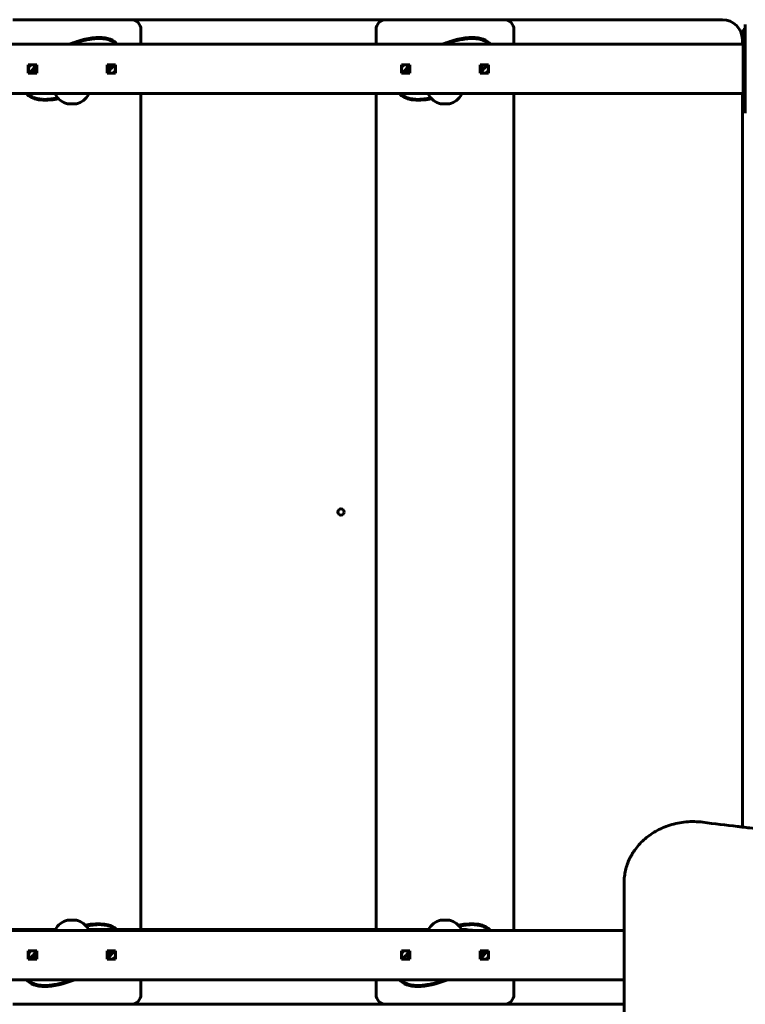
# Model space of a CAD drawing. Units: millimetres. Extents: x 12 to 121, y 159 to 232.
# Drawn here: x 57 to 65, y 188 to 198 of the extents above; entities that cross this region are included whole.
import ezdxf

# ---------------------------------------------------------------- set-up
doc = ezdxf.new("R2010")
doc.units = ezdxf.units.MM
doc.linetypes.add('K5LT32769', pattern=[0])
doc.layers.add('Системный слой (1)', color=7, linetype='Continuous', true_color=0x909090)

# ---------------------------------------------------------------- blocks, each defined once
blk = doc.blocks.new('U1')
at = {"layer": 'Системный слой (1)', "color": 143, "linetype": 'K5LT32769', "lineweight": 60, "true_color": 0x33acca}
for p, q in [((58.613, 197.734), (57.413, 197.734)), ((61.2, 197.734), (58.613, 197.734)), ((62.4, 197.734), (61.2, 197.734)), ((64.619, 197.734), (62.4, 197.734)), ((58.713, 197.484), (58.713, 197.634)), ((61.1, 197.634), (61.1, 197.484)), ((62.5, 197.484), (62.5, 197.634)), ((64.829, 197.634), (64.829, 197.484)), ((64.829, 197.634), (64.849, 197.634)), ((64.849, 196.784), (64.849, 197.684)), ((64.819, 197.484), (64.819, 197.534)), ((47.409, 197.484), (64.829, 197.484)), ((64.829, 197.484), (64.829, 196.984)), ((57.57, 197.277), (57.57, 197.192)), ((57.655, 197.277), (57.57, 197.277)), ((57.655, 197.192), (57.655, 197.277)), ((58.455, 197.277), (58.37, 197.277)), ((58.37, 197.277), (58.37, 197.192)), ((58.455, 197.192), (58.455, 197.277)), ((61.443, 197.277), (61.358, 197.277)), ((61.358, 197.277), (61.358, 197.192)), ((61.443, 197.192), (61.443, 197.277)), ((62.243, 197.277), (62.158, 197.277)), ((62.158, 197.277), (62.158, 197.192)), ((62.243, 197.192), (62.243, 197.277)), ((57.57, 197.192), (57.655, 197.192)), ((58.37, 197.192), (58.455, 197.192)), ((61.358, 197.192), (61.443, 197.192)), ((62.158, 197.192), (62.243, 197.192)), ((47.409, 196.984), (64.829, 196.984)), ((57.845, 196.974), (57.845, 196.984)), ((57.845, 196.984), (57.845, 196.974)), ((58.18, 196.974), (58.181, 196.984)), ((58.181, 196.984), (58.18, 196.974)), ((58.713, 188.494), (58.713, 196.984)), ((61.1, 196.984), (61.1, 188.494)), ((61.633, 196.974), (61.632, 196.984)), ((61.632, 196.984), (61.633, 196.974)), ((61.968, 196.974), (61.968, 196.984)), ((61.968, 196.984), (61.968, 196.974)), ((62.5, 188.484), (62.5, 196.984)), ((64.819, 189.534), (64.819, 196.984)), ((64.829, 196.984), (64.829, 196.834)), ((64.829, 196.834), (64.849, 196.834)), ((63.619, 188.971), (63.619, 183.683)), ((47.409, 188.484), (63.619, 188.484)), ((54.393, 188.494), (57.845, 188.494)), ((57.845, 188.484), (57.845, 188.494)), ((58.18, 188.494), (58.181, 188.484)), ((58.18, 188.494), (61.633, 188.494)), ((61.632, 188.484), (61.633, 188.494)), ((61.968, 188.494), (61.968, 188.484)), ((62.033, 188.491), (62.128, 188.484)), ((57.57, 188.277), (57.57, 188.192)), ((57.655, 188.277), (57.57, 188.277)), ((57.655, 188.192), (57.655, 188.277)), ((58.455, 188.277), (58.37, 188.277)), ((58.37, 188.277), (58.37, 188.192)), ((58.455, 188.192), (58.455, 188.277)), ((61.443, 188.277), (61.358, 188.277)), ((61.358, 188.277), (61.358, 188.192)), ((61.443, 188.192), (61.443, 188.277)), ((62.243, 188.277), (62.158, 188.277)), ((62.158, 188.277), (62.158, 188.192)), ((62.243, 188.192), (62.243, 188.277)), ((57.57, 188.192), (57.655, 188.192)), ((58.37, 188.192), (58.455, 188.192)), ((61.358, 188.192), (61.443, 188.192)), ((62.158, 188.192), (62.243, 188.192)), ((47.409, 187.984), (63.619, 187.984)), ((58.713, 187.834), (58.713, 187.984)), ((61.1, 187.984), (61.1, 187.834)), ((62.5, 187.834), (62.5, 187.984)), ((57.413, 187.734), (58.613, 187.734)), ((58.613, 187.734), (61.2, 187.734)), ((61.2, 187.734), (62.4, 187.734)), ((62.4, 187.734), (63.619, 187.734))]:
    blk.add_line(p, q, dxfattribs=at)
for centre, radius in [((57.613, 197.234), 0.0425), ((58.413, 197.234), 0.0425), ((61.4, 197.234), 0.0425), ((62.2, 197.234), 0.0425), ((60.744, 192.734), 0.0325), ((57.613, 188.234), 0.0425), ((58.413, 188.234), 0.0425), ((61.4, 188.234), 0.0425), ((62.2, 188.234), 0.0425)]:
    blk.add_circle(centre, radius, dxfattribs=at)
for centre, radius, start, end in [((58.613, 197.634), 0.1, 0, 90), ((61.2, 197.634), 0.1, 90, 180), ((62.4, 197.634), 0.1, 0, 90), ((64.619, 197.534), 0.2, 0, 90), ((58.013, 197.064), 0.19, 208.2737, 255.8075), ((58.013, 197.064), 0.19, 284.1925, 331.7263), ((61.8, 197.064), 0.19, 208.2737, 255.8075), ((61.8, 197.064), 0.19, 284.1925, 331.7263), ((58.013, 188.404), 0.19, 104.1925, 151.7263), ((58.013, 188.404), 0.19, 28.2737, 75.8075), ((61.8, 188.404), 0.19, 104.1925, 151.7263), ((61.8, 188.404), 0.19, 28.2737, 75.8075), ((61.953, 187.414), 1.08, 85.7614, 89.2391), ((58.613, 187.834), 0.1, 270, 0), ((61.2, 187.834), 0.1, 180, 270), ((62.4, 187.834), 0.1, 270, 0)]:
    blk.add_arc(centre, radius, start, end, dxfattribs=at)
for centre, major_axis, start_param, end_param in [((58.013, 197.234), (-0.469, -0.236), 3.20824, 4.5485), ((61.8, 197.234), (-0.469, -0.236), 3.20824, 4.5485), ((58.013, 197.234), (-0.469, -0.236), -0.92417, -0.72215), ((58.013, 197.234), (-0.469, -0.236), -4.06576, -3.86374), ((61.8, 197.234), (-0.469, -0.236), -0.92417, -0.72215), ((61.8, 197.234), (-0.469, -0.236), -4.06576, -3.86374), ((58.013, 197.234), (-0.469, -0.236), 0.06665, 1.05782), ((61.8, 197.234), (-0.469, -0.236), 0.06665, 1.05782), ((58.013, 188.234), (0.469, 0.236), 0.11887, 1.05782), ((61.8, 188.234), (0.469, 0.236), 0.06665, 1.05782), ((58.013, 188.234), (0.469, 0.236), -4.06576, -3.86374), ((58.013, 188.234), (0.469, 0.236), -0.92417, -0.72215), ((61.8, 188.234), (0.469, 0.236), -4.06576, -3.86374), ((61.8, 188.234), (0.469, 0.236), -0.92417, -0.72215), ((58.013, 188.234), (0.469, 0.236), 3.20824, 4.5485), ((61.8, 188.234), (0.469, 0.236), 3.20824, 4.5485)]:
    blk.add_ellipse(centre, major_axis=major_axis, ratio=0.45714, start_param=start_param, end_param=end_param, dxfattribs=at)
for points, knots in [([(58.01, 197.484), (58.011, 197.484), (58.011, 197.485), (58.018, 197.487), (58.025, 197.49), (58.037, 197.494), (58.043, 197.496), (58.056, 197.501), (58.062, 197.503), (58.075, 197.507), (58.081, 197.509), (58.094, 197.512), (58.1, 197.514), (58.113, 197.518), (58.119, 197.519), (58.132, 197.523), (58.138, 197.524), (58.151, 197.527), (58.157, 197.528), (58.17, 197.531), (58.177, 197.532), (58.19, 197.534), (58.196, 197.535), (58.209, 197.537), (58.216, 197.538), (58.229, 197.54), (58.235, 197.54), (58.248, 197.542), (58.255, 197.542), (58.268, 197.543), (58.275, 197.543), (58.288, 197.543), (58.294, 197.543), (58.307, 197.543), (58.314, 197.542), (58.327, 197.541), (58.333, 197.541), (58.346, 197.539), (58.352, 197.538), (58.365, 197.536), (58.371, 197.534), (58.384, 197.531), (58.39, 197.529), (58.402, 197.525), (58.408, 197.522), (58.419, 197.517), (58.425, 197.514), (58.434, 197.508), (58.439, 197.505), (58.446, 197.499), (58.45, 197.496), (58.454, 197.492), (58.454, 197.492), (58.457, 197.489), (58.459, 197.487), (58.461, 197.484)], [0, 0, 0, 0, 0.00564, 0.00564, 0.04706, 0.04706, 0.08848, 0.08848, 0.12989, 0.12989, 0.17129, 0.17129, 0.21269, 0.21269, 0.25408, 0.25408, 0.29545, 0.29545, 0.33682, 0.33682, 0.37817, 0.37817, 0.4195, 0.4195, 0.46082, 0.46082, 0.5021, 0.5021, 0.54335, 0.54335, 0.58456, 0.58456, 0.62575, 0.62575, 0.66687, 0.66687, 0.70793, 0.70793, 0.74891, 0.74891, 0.78978, 0.78978, 0.83052, 0.83052, 0.87109, 0.87109, 0.91103, 0.91103, 0.94456, 0.94456, 0.97521, 0.97521, 0.97867, 0.97867, 1, 1, 1, 1]), ([(61.797, 197.484), (61.798, 197.484), (61.799, 197.485), (61.806, 197.487), (61.812, 197.49), (61.824, 197.494), (61.831, 197.496), (61.843, 197.501), (61.849, 197.503), (61.862, 197.507), (61.868, 197.509), (61.881, 197.512), (61.887, 197.514), (61.9, 197.518), (61.906, 197.519), (61.919, 197.523), (61.926, 197.524), (61.939, 197.527), (61.945, 197.528), (61.958, 197.531), (61.964, 197.532), (61.977, 197.534), (61.984, 197.535), (61.997, 197.537), (62.003, 197.538), (62.016, 197.54), (62.023, 197.54), (62.036, 197.542), (62.043, 197.542), (62.056, 197.543), (62.062, 197.543), (62.075, 197.543), (62.082, 197.543), (62.095, 197.543), (62.101, 197.542), (62.114, 197.541), (62.121, 197.541), (62.134, 197.539), (62.14, 197.538), (62.153, 197.536), (62.159, 197.534), (62.171, 197.531), (62.177, 197.529), (62.189, 197.525), (62.195, 197.522), (62.207, 197.517), (62.212, 197.514), (62.222, 197.508), (62.226, 197.505), (62.234, 197.499), (62.237, 197.496), (62.241, 197.492), (62.241, 197.492), (62.244, 197.489), (62.246, 197.487), (62.248, 197.484)], [0, 0, 0, 0, 0.00564, 0.00564, 0.04706, 0.04706, 0.08848, 0.08848, 0.12989, 0.12989, 0.17129, 0.17129, 0.21269, 0.21269, 0.25408, 0.25408, 0.29545, 0.29545, 0.33682, 0.33682, 0.37817, 0.37817, 0.4195, 0.4195, 0.46082, 0.46082, 0.5021, 0.5021, 0.54335, 0.54335, 0.58456, 0.58456, 0.62575, 0.62575, 0.66687, 0.66687, 0.70793, 0.70793, 0.74891, 0.74891, 0.78978, 0.78978, 0.83052, 0.83052, 0.87109, 0.87109, 0.91103, 0.91103, 0.94456, 0.94456, 0.97521, 0.97521, 0.97867, 0.97867, 1, 1, 1, 1]), ([(57.599, 197.194), (57.602, 197.199), (57.606, 197.203), (57.613, 197.213), (57.617, 197.218), (57.626, 197.228), (57.63, 197.233), (57.639, 197.243), (57.643, 197.247), (57.649, 197.253), (57.649, 197.254), (57.65, 197.254)], [0, 0, 0, 0, 0.21892, 0.21892, 0.46617, 0.46617, 0.71359, 0.71359, 0.96116, 0.96116, 1, 1, 1, 1]), ([(58.427, 197.274), (58.425, 197.271), (58.423, 197.269), (58.417, 197.261), (58.413, 197.256), (58.404, 197.245), (58.4, 197.24), (58.392, 197.231), (58.387, 197.226), (58.38, 197.218), (58.378, 197.216), (58.376, 197.214)], [0, 0, 0, 0, 0.12912, 0.12912, 0.37623, 0.37623, 0.62359, 0.62359, 0.87115, 0.87115, 1, 1, 1, 1]), ([(61.386, 197.194), (61.39, 197.199), (61.393, 197.203), (61.401, 197.213), (61.405, 197.218), (61.413, 197.228), (61.418, 197.233), (61.426, 197.243), (61.431, 197.247), (61.436, 197.253), (61.437, 197.254), (61.438, 197.254)], [0, 0, 0, 0, 0.218921, 0.218921, 0.46617, 0.46617, 0.71359, 0.71359, 0.961162, 0.961162, 1, 1, 1, 1]), ([(62.214, 197.274), (62.212, 197.271), (62.21, 197.269), (62.204, 197.261), (62.2, 197.256), (62.192, 197.245), (62.188, 197.24), (62.179, 197.231), (62.175, 197.226), (62.168, 197.218), (62.165, 197.216), (62.163, 197.214)], [0, 0, 0, 0, 0.12912, 0.12912, 0.37623, 0.37623, 0.62359, 0.62359, 0.87115, 0.87115, 1, 1, 1, 1]), ([(57.869, 196.94), (57.869, 196.94), (57.869, 196.94), (57.862, 196.938), (57.856, 196.937), (57.843, 196.935), (57.836, 196.934), (57.823, 196.932), (57.817, 196.931), (57.804, 196.929), (57.797, 196.928), (57.784, 196.927), (57.778, 196.927), (57.765, 196.926), (57.758, 196.925), (57.745, 196.925), (57.738, 196.925), (57.725, 196.925), (57.719, 196.925), (57.706, 196.926), (57.699, 196.927), (57.687, 196.928), (57.68, 196.929), (57.667, 196.931), (57.661, 196.932), (57.649, 196.935), (57.642, 196.937), (57.63, 196.941), (57.624, 196.943), (57.613, 196.948), (57.607, 196.951), (57.597, 196.956), (57.592, 196.959), (57.583, 196.966), (57.579, 196.969), (57.573, 196.975), (57.57, 196.978), (57.567, 196.982), (57.566, 196.982), (57.566, 196.983), (57.565, 196.983), (57.565, 196.984)], [0, 0, 0, 0, 0.000878, 0.000878, 0.06179, 0.06179, 0.122677, 0.122677, 0.183536, 0.183536, 0.244364, 0.244364, 0.305153, 0.305153, 0.365901, 0.365901, 0.426576, 0.426576, 0.48718, 0.48718, 0.547693, 0.547693, 0.608097, 0.608097, 0.668354, 0.668354, 0.728432, 0.728432, 0.788283, 0.788283, 0.846601, 0.846601, 0.899549, 0.899549, 0.948505, 0.948505, 0.988339, 0.988339, 0.993165, 0.993165, 1, 1, 1, 1]), ([(61.656, 196.94), (61.656, 196.94), (61.656, 196.94), (61.65, 196.938), (61.643, 196.937), (61.63, 196.935), (61.624, 196.934), (61.611, 196.932), (61.604, 196.931), (61.591, 196.929), (61.585, 196.928), (61.572, 196.927), (61.565, 196.927), (61.552, 196.926), (61.546, 196.925), (61.533, 196.925), (61.526, 196.925), (61.513, 196.925), (61.506, 196.925), (61.493, 196.926), (61.487, 196.927), (61.474, 196.928), (61.468, 196.929), (61.455, 196.931), (61.449, 196.932), (61.436, 196.935), (61.43, 196.937), (61.418, 196.941), (61.412, 196.943), (61.4, 196.948), (61.395, 196.951), (61.384, 196.956), (61.38, 196.959), (61.371, 196.966), (61.367, 196.969), (61.36, 196.975), (61.357, 196.978), (61.354, 196.982), (61.354, 196.982), (61.353, 196.983), (61.353, 196.983), (61.352, 196.984)], [0, 0, 0, 0, 0.00088, 0.00088, 0.06179, 0.06179, 0.12268, 0.12268, 0.18354, 0.18354, 0.24436, 0.24436, 0.30515, 0.30515, 0.3659, 0.3659, 0.42658, 0.42658, 0.48718, 0.48718, 0.54769, 0.54769, 0.6081, 0.6081, 0.66835, 0.66835, 0.72843, 0.72843, 0.78828, 0.78828, 0.8466, 0.8466, 0.89955, 0.89955, 0.9485, 0.9485, 0.98834, 0.98834, 0.99316, 0.99316, 1, 1, 1, 1]), ([(58.059, 196.88), (58.059, 196.88), (58.059, 196.88), (58.058, 196.88), (58.057, 196.88), (58.055, 196.88), (58.052, 196.88), (58.048, 196.88), (58.043, 196.88), (58.039, 196.88), (58.033, 196.88), (58.027, 196.88), (58.022, 196.88), (58.014, 196.88), (58.006, 196.88), (57.998, 196.88), (57.992, 196.88), (57.987, 196.88), (57.982, 196.88), (57.977, 196.88), (57.974, 196.88), (57.971, 196.88), (57.968, 196.88), (57.967, 196.88), (57.966, 196.88), (57.966, 196.88), (57.967, 196.88), (57.969, 196.88), (57.971, 196.88), (57.974, 196.88), (57.978, 196.88), (57.983, 196.88), (57.988, 196.88), (57.993, 196.88), (57.999, 196.88), (58.005, 196.88), (58.011, 196.88), (58.017, 196.88), (58.023, 196.88), (58.029, 196.88), (58.035, 196.88), (58.04, 196.88), (58.045, 196.88), (58.049, 196.88), (58.052, 196.88), (58.055, 196.88), (58.057, 196.88), (58.059, 196.88), (58.059, 196.88), (58.059, 196.88), (58.059, 196.88)], [0, 0, 0, 0, 0.0147, 0.03208, 0.05201, 0.07303, 0.09401, 0.11508, 0.13614, 0.15719, 0.17827, 0.19923, 0.22012, 0.24058, 0.28124, 0.30198, 0.32303, 0.34407, 0.36516, 0.38624, 0.4073, 0.42837, 0.44941, 0.47045, 0.49152, 0.51258, 0.53355, 0.55444, 0.57533, 0.59623, 0.61719, 0.63818, 0.65926, 0.68032, 0.70134, 0.72236, 0.74327, 0.76415, 0.785, 0.80596, 0.827, 0.84809, 0.86917, 0.89023, 0.91128, 0.93233, 0.95311, 0.97222, 0.98776, 1, 1, 1, 1]), ([(61.847, 196.88), (61.847, 196.88), (61.847, 196.88), (61.846, 196.88), (61.844, 196.88), (61.842, 196.88), (61.839, 196.88), (61.835, 196.88), (61.831, 196.88), (61.826, 196.88), (61.821, 196.88), (61.815, 196.88), (61.809, 196.88), (61.801, 196.88), (61.793, 196.88), (61.785, 196.88), (61.78, 196.88), (61.774, 196.88), (61.769, 196.88), (61.765, 196.88), (61.761, 196.88), (61.758, 196.88), (61.756, 196.88), (61.754, 196.88), (61.754, 196.88), (61.754, 196.88), (61.755, 196.88), (61.756, 196.88), (61.759, 196.88), (61.762, 196.88), (61.766, 196.88), (61.77, 196.88), (61.775, 196.88), (61.78, 196.88), (61.786, 196.88), (61.792, 196.88), (61.798, 196.88), (61.804, 196.88), (61.81, 196.88), (61.816, 196.88), (61.822, 196.88), (61.827, 196.88), (61.832, 196.88), (61.836, 196.88), (61.84, 196.88), (61.843, 196.88), (61.845, 196.88), (61.846, 196.88), (61.847, 196.88), (61.847, 196.88), (61.847, 196.88)], [0, 0, 0, 0, 0.0147, 0.03208, 0.05201, 0.07303, 0.09401, 0.11508, 0.13614, 0.15719, 0.17827, 0.19923, 0.22012, 0.24058, 0.28124, 0.30198, 0.32303, 0.34407, 0.36516, 0.38624, 0.4073, 0.42837, 0.44941, 0.47045, 0.49152, 0.51258, 0.53355, 0.55444, 0.57533, 0.59623, 0.61719, 0.63818, 0.65926, 0.68032, 0.70134, 0.72236, 0.74327, 0.76415, 0.785, 0.80596, 0.827, 0.84809, 0.86917, 0.89023, 0.91128, 0.93233, 0.95311, 0.97222, 0.98776, 1, 1, 1, 1]), ([(64.418, 189.583), (64.39, 189.587), (64.362, 189.589), (64.305, 189.59), (64.276, 189.589), (64.219, 189.583), (64.191, 189.579), (64.136, 189.568), (64.109, 189.561), (64.057, 189.545), (64.032, 189.536), (63.984, 189.514), (63.961, 189.503), (63.917, 189.478), (63.895, 189.464), (63.855, 189.435), (63.836, 189.42), (63.801, 189.388), (63.784, 189.371), (63.754, 189.336), (63.739, 189.319), (63.72, 189.292), (63.715, 189.283), (63.708, 189.273), (63.704, 189.267), (63.701, 189.261), (63.696, 189.252), (63.693, 189.247), (63.685, 189.233), (63.679, 189.223), (63.665, 189.193), (63.657, 189.174), (63.643, 189.134), (63.637, 189.114), (63.628, 189.073), (63.625, 189.053), (63.62, 189.012), (63.619, 188.992), (63.619, 188.971)], [0, 0, 0, 0, 0.07147, 0.07147, 0.14391, 0.14391, 0.21534, 0.21534, 0.28509, 0.28509, 0.35331, 0.35331, 0.42008, 0.42008, 0.48548, 0.48548, 0.54958, 0.54958, 0.6124, 0.6124, 0.6741, 0.6741, 0.70212, 0.70212, 0.70821, 0.72061, 0.72061, 0.73615, 0.73615, 0.76704, 0.76704, 0.82622, 0.82622, 0.88462, 0.88462, 0.94248, 0.94248, 1, 1, 1, 1]), ([(75.32, 189.583), (75.273, 189.577), (75.225, 189.571), (75.135, 189.56), (75.092, 189.555), (75.046, 189.549), (75.044, 189.549), (75.027, 189.547), (75.013, 189.545), (74.972, 189.541), (74.946, 189.537), (74.902, 189.532), (74.886, 189.53), (74.861, 189.527), (74.852, 189.527), (74.819, 189.523), (74.794, 189.52), (74.681, 189.507), (74.593, 189.497), (74.414, 189.478), (74.324, 189.469), (74.234, 189.46), (74.234, 189.46), (73.882, 189.428), (73.53, 189.393), (72.482, 189.313), (71.786, 189.277), (70.36, 189.237), (68.9, 189.232), (67.443, 189.301), (66.108, 189.399), (65.501, 189.465), (64.869, 189.528), (64.844, 189.531), (64.802, 189.536), (64.786, 189.538), (64.652, 189.554), (64.535, 189.568), (64.418, 189.583)], [0, 0, 0, 0, 0.01304, 0.01304, 0.02498, 0.02498, 0.02573, 0.02573, 0.0296, 0.0296, 0.03698, 0.03698, 0.04159, 0.04159, 0.04389, 0.04389, 0.05075, 0.05075, 0.07523, 0.07523, 0.10005, 0.10005, 0.10008, 0.10008, 0.19718, 0.19718, 0.38851, 0.38851, 0.58851, 0.78851, 0.78851, 0.95611, 0.95611, 0.96302, 0.96302, 0.96764, 0.96764, 1, 1, 1, 1]), ([(57.966, 188.588), (57.966, 188.588), (57.966, 188.588), (57.967, 188.588), (57.969, 188.588), (57.971, 188.588), (57.974, 188.588), (57.978, 188.588), (57.982, 188.588), (57.987, 188.588), (57.992, 188.588), (57.998, 188.588), (58.004, 188.588), (58.012, 188.588), (58.02, 188.588), (58.028, 188.588), (58.033, 188.588), (58.039, 188.588), (58.044, 188.588), (58.048, 188.588), (58.052, 188.588), (58.055, 188.588), (58.057, 188.588), (58.059, 188.588), (58.059, 188.588), (58.059, 188.588), (58.058, 188.588), (58.057, 188.588), (58.054, 188.588), (58.051, 188.588), (58.047, 188.588), (58.043, 188.588), (58.038, 188.588), (58.033, 188.588), (58.027, 188.588), (58.021, 188.588), (58.015, 188.588), (58.009, 188.588), (58.003, 188.588), (57.997, 188.588), (57.991, 188.588), (57.986, 188.588), (57.981, 188.588), (57.977, 188.588), (57.973, 188.588), (57.97, 188.588), (57.968, 188.588), (57.967, 188.588), (57.966, 188.588), (57.966, 188.588), (57.966, 188.588)], [0, 0, 0, 0, 0.0147, 0.03208, 0.05201, 0.07303, 0.09401, 0.11508, 0.13614, 0.15719, 0.17827, 0.19923, 0.22012, 0.24058, 0.28124, 0.30198, 0.32303, 0.34407, 0.36516, 0.38624, 0.4073, 0.42837, 0.44941, 0.47045, 0.49152, 0.51258, 0.53355, 0.55444, 0.57533, 0.59623, 0.61719, 0.63818, 0.65926, 0.68032, 0.70134, 0.72236, 0.74327, 0.76415, 0.785, 0.80596, 0.827, 0.84809, 0.86917, 0.89023, 0.91128, 0.93233, 0.95311, 0.97222, 0.98776, 1, 1, 1, 1]), ([(58.157, 188.528), (58.157, 188.528), (58.157, 188.528), (58.163, 188.53), (58.17, 188.531), (58.183, 188.533), (58.189, 188.534), (58.202, 188.536), (58.209, 188.537), (58.222, 188.539), (58.228, 188.54), (58.241, 188.541), (58.248, 188.541), (58.261, 188.542), (58.267, 188.543), (58.281, 188.543), (58.287, 188.543), (58.3, 188.543), (58.307, 188.543), (58.32, 188.542), (58.326, 188.541), (58.339, 188.54), (58.345, 188.539), (58.358, 188.537), (58.365, 188.536), (58.377, 188.533), (58.383, 188.531), (58.395, 188.527), (58.401, 188.525), (58.413, 188.52), (58.418, 188.517), (58.429, 188.512), (58.433, 188.509), (58.442, 188.502), (58.446, 188.499), (58.45, 188.495), (58.451, 188.495), (58.452, 188.494)], [0, 0, 0, 0, 0.00092, 0.00092, 0.0646, 0.0646, 0.12826, 0.12826, 0.19188, 0.19188, 0.25548, 0.25548, 0.31903, 0.31903, 0.38254, 0.38254, 0.44597, 0.44597, 0.50933, 0.50933, 0.5726, 0.5726, 0.63575, 0.63575, 0.69875, 0.69875, 0.76156, 0.76156, 0.82413, 0.82413, 0.8851, 0.8851, 0.94045, 0.94045, 0.99164, 0.99164, 1, 1, 1, 1]), ([(61.754, 188.588), (61.754, 188.588), (61.754, 188.588), (61.755, 188.588), (61.756, 188.588), (61.758, 188.588), (61.761, 188.588), (61.765, 188.588), (61.77, 188.588), (61.775, 188.588), (61.78, 188.588), (61.786, 188.588), (61.792, 188.588), (61.799, 188.588), (61.808, 188.588), (61.815, 188.588), (61.821, 188.588), (61.826, 188.588), (61.831, 188.588), (61.836, 188.588), (61.839, 188.588), (61.842, 188.588), (61.845, 188.588), (61.846, 188.588), (61.847, 188.588), (61.847, 188.588), (61.846, 188.588), (61.844, 188.588), (61.842, 188.588), (61.839, 188.588), (61.835, 188.588), (61.83, 188.588), (61.826, 188.588), (61.82, 188.588), (61.814, 188.588), (61.808, 188.588), (61.802, 188.588), (61.796, 188.588), (61.79, 188.588), (61.784, 188.588), (61.779, 188.588), (61.773, 188.588), (61.768, 188.588), (61.764, 188.588), (61.761, 188.588), (61.758, 188.588), (61.756, 188.588), (61.754, 188.588), (61.754, 188.588), (61.754, 188.588), (61.754, 188.588)], [0, 0, 0, 0, 0.0147, 0.03208, 0.05201, 0.07303, 0.09401, 0.11508, 0.13614, 0.15719, 0.17827, 0.19923, 0.22012, 0.24058, 0.28124, 0.30198, 0.32303, 0.34407, 0.36516, 0.38624, 0.4073, 0.42837, 0.44941, 0.47045, 0.49152, 0.51258, 0.53355, 0.55444, 0.57533, 0.59623, 0.61719, 0.63818, 0.65926, 0.68032, 0.70134, 0.72236, 0.74327, 0.76415, 0.785, 0.80596, 0.827, 0.84809, 0.86917, 0.89023, 0.91128, 0.93233, 0.95311, 0.97222, 0.98776, 1, 1, 1, 1]), ([(61.944, 188.528), (61.944, 188.528), (61.944, 188.528), (61.951, 188.53), (61.957, 188.531), (61.97, 188.533), (61.977, 188.534), (61.99, 188.536), (61.996, 188.537), (62.009, 188.539), (62.016, 188.54), (62.029, 188.541), (62.035, 188.541), (62.048, 188.542), (62.055, 188.543), (62.068, 188.543), (62.075, 188.543), (62.088, 188.543), (62.094, 188.543), (62.107, 188.542), (62.114, 188.541), (62.127, 188.54), (62.133, 188.539), (62.146, 188.537), (62.152, 188.536), (62.165, 188.533), (62.171, 188.531), (62.183, 188.527), (62.189, 188.525), (62.2, 188.52), (62.206, 188.517), (62.216, 188.512), (62.221, 188.509), (62.23, 188.502), (62.234, 188.499), (62.24, 188.493), (62.243, 188.49), (62.246, 188.486), (62.247, 188.486), (62.247, 188.485), (62.248, 188.485), (62.248, 188.484)], [0, 0, 0, 0, 0.00088, 0.00088, 0.06179, 0.06179, 0.12268, 0.12268, 0.18354, 0.18354, 0.24436, 0.24436, 0.30515, 0.30515, 0.3659, 0.3659, 0.42658, 0.42658, 0.48718, 0.48718, 0.54769, 0.54769, 0.6081, 0.6081, 0.66835, 0.66835, 0.72843, 0.72843, 0.78828, 0.78828, 0.8466, 0.8466, 0.89955, 0.89955, 0.9485, 0.9485, 0.98834, 0.98834, 0.99316, 0.99316, 1, 1, 1, 1]), ([(57.599, 188.194), (57.601, 188.197), (57.603, 188.199), (57.609, 188.207), (57.613, 188.212), (57.621, 188.223), (57.625, 188.228), (57.634, 188.237), (57.638, 188.242), (57.645, 188.25), (57.648, 188.252), (57.65, 188.254)], [0, 0, 0, 0, 0.12912, 0.12912, 0.37623, 0.37623, 0.62359, 0.62359, 0.87115, 0.87115, 1, 1, 1, 1]), ([(58.427, 188.274), (58.423, 188.269), (58.42, 188.265), (58.412, 188.255), (58.408, 188.25), (58.4, 188.24), (58.395, 188.235), (58.387, 188.225), (58.382, 188.221), (58.377, 188.215), (58.376, 188.214), (58.376, 188.214)], [0, 0, 0, 0, 0.21892, 0.21892, 0.46617, 0.46617, 0.71359, 0.71359, 0.96116, 0.96116, 1, 1, 1, 1]), ([(61.386, 188.194), (61.388, 188.197), (61.39, 188.199), (61.396, 188.207), (61.4, 188.212), (61.409, 188.223), (61.413, 188.228), (61.422, 188.237), (61.426, 188.242), (61.433, 188.25), (61.435, 188.252), (61.438, 188.254)], [0, 0, 0, 0, 0.12912, 0.12912, 0.37623, 0.37623, 0.62359, 0.62359, 0.87115, 0.87115, 1, 1, 1, 1]), ([(62.214, 188.274), (62.211, 188.269), (62.207, 188.265), (62.2, 188.255), (62.196, 188.25), (62.187, 188.24), (62.183, 188.235), (62.174, 188.225), (62.17, 188.221), (62.164, 188.215), (62.164, 188.214), (62.163, 188.214)], [0, 0, 0, 0, 0.21892, 0.21892, 0.46617, 0.46617, 0.71359, 0.71359, 0.96116, 0.96116, 1, 1, 1, 1]), ([(58.016, 187.984), (58.015, 187.984), (58.014, 187.983), (58.007, 187.981), (58.001, 187.978), (57.989, 187.974), (57.982, 187.972), (57.97, 187.967), (57.964, 187.965), (57.951, 187.961), (57.945, 187.959), (57.932, 187.956), (57.926, 187.954), (57.913, 187.95), (57.907, 187.949), (57.894, 187.945), (57.887, 187.944), (57.875, 187.941), (57.868, 187.94), (57.855, 187.937), (57.849, 187.936), (57.836, 187.934), (57.829, 187.933), (57.816, 187.931), (57.81, 187.93), (57.797, 187.928), (57.79, 187.928), (57.777, 187.926), (57.771, 187.926), (57.757, 187.925), (57.751, 187.925), (57.738, 187.925), (57.731, 187.925), (57.718, 187.925), (57.712, 187.926), (57.699, 187.927), (57.692, 187.927), (57.68, 187.929), (57.673, 187.93), (57.66, 187.932), (57.654, 187.934), (57.642, 187.937), (57.636, 187.939), (57.624, 187.943), (57.618, 187.946), (57.606, 187.951), (57.601, 187.954), (57.591, 187.96), (57.587, 187.963), (57.579, 187.969), (57.576, 187.972), (57.572, 187.976), (57.572, 187.976), (57.569, 187.979), (57.567, 187.981), (57.565, 187.984)], [0, 0, 0, 0, 0.00564, 0.00564, 0.04706, 0.04706, 0.08848, 0.08848, 0.12989, 0.12989, 0.17129, 0.17129, 0.21269, 0.21269, 0.25408, 0.25408, 0.29545, 0.29545, 0.33682, 0.33682, 0.37817, 0.37817, 0.4195, 0.4195, 0.46082, 0.46082, 0.5021, 0.5021, 0.54335, 0.54335, 0.58456, 0.58456, 0.62575, 0.62575, 0.66687, 0.66687, 0.70793, 0.70793, 0.74891, 0.74891, 0.78978, 0.78978, 0.83052, 0.83052, 0.87109, 0.87109, 0.91103, 0.91103, 0.94456, 0.94456, 0.97521, 0.97521, 0.97867, 0.97867, 1, 1, 1, 1]), ([(61.803, 187.984), (61.803, 187.984), (61.802, 187.983), (61.795, 187.981), (61.789, 187.978), (61.776, 187.974), (61.77, 187.972), (61.757, 187.967), (61.751, 187.965), (61.739, 187.961), (61.732, 187.959), (61.72, 187.956), (61.713, 187.954), (61.7, 187.95), (61.694, 187.949), (61.681, 187.945), (61.675, 187.944), (61.662, 187.941), (61.656, 187.94), (61.643, 187.937), (61.636, 187.936), (61.623, 187.934), (61.617, 187.933), (61.604, 187.931), (61.597, 187.93), (61.584, 187.928), (61.578, 187.928), (61.565, 187.926), (61.558, 187.926), (61.545, 187.925), (61.538, 187.925), (61.525, 187.925), (61.519, 187.925), (61.506, 187.925), (61.499, 187.926), (61.486, 187.927), (61.48, 187.927), (61.467, 187.929), (61.461, 187.93), (61.448, 187.932), (61.442, 187.934), (61.429, 187.937), (61.423, 187.939), (61.411, 187.943), (61.405, 187.946), (61.394, 187.951), (61.388, 187.954), (61.379, 187.96), (61.374, 187.963), (61.367, 187.969), (61.363, 187.972), (61.359, 187.976), (61.359, 187.976), (61.356, 187.979), (61.354, 187.981), (61.352, 187.984)], [0, 0, 0, 0, 0.00564, 0.00564, 0.04706, 0.04706, 0.08848, 0.08848, 0.12989, 0.12989, 0.17129, 0.17129, 0.21269, 0.21269, 0.25408, 0.25408, 0.29545, 0.29545, 0.33682, 0.33682, 0.37817, 0.37817, 0.4195, 0.4195, 0.46082, 0.46082, 0.5021, 0.5021, 0.54335, 0.54335, 0.58456, 0.58456, 0.62575, 0.62575, 0.66687, 0.66687, 0.70793, 0.70793, 0.74891, 0.74891, 0.78978, 0.78978, 0.83052, 0.83052, 0.87109, 0.87109, 0.91103, 0.91103, 0.94456, 0.94456, 0.97521, 0.97521, 0.97867, 0.97867, 1, 1, 1, 1])]:
    blk.add_open_spline(points, degree=3, knots=knots, dxfattribs=at)
blk = doc.blocks.new('U0')
at = {"layer": 'Системный слой (1)'}
blk.add_blockref('U1', (0, 0), dxfattribs=at)

msp = doc.modelspace()

# ---------------------------------------------------------------- block references
at = {"layer": 'Системный слой (1)'}
msp.add_blockref('U0', (0, 0), dxfattribs=at)

doc.saveas('drawing.dxf')
